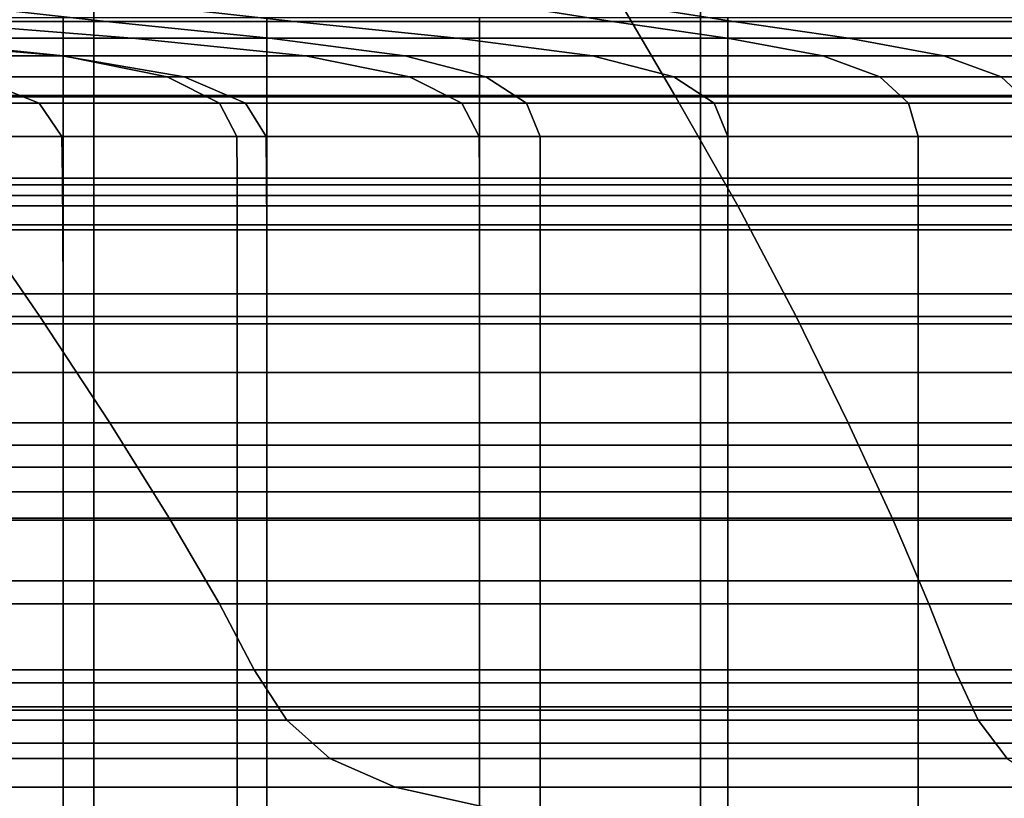
# Model space of a CAD drawing. Extents: x -0.341 to 0.373, y -0.441 to 0.353.
# Drawn here: x -0.091 to -0.067, y -0.408 to -0.389 of the extents above; entities that cross this region are included whole.
import ezdxf

# ---------------------------------------------------------------- set-up
doc = ezdxf.new("R2010")
doc.units = 0

msp = doc.modelspace()

# ---------------------------------------------------------------- linework, layer by layer
for points in [[(-0.088736, -0.387688, 1.059668), (-0.088736, -0.393339, 1.057651), (-0.101757, -0.393339, 1.057651), (-0.101757, -0.387688, 1.059668)], [(-0.088736, -0.387688, 1.059668), (-0.073938, -0.387688, 1.059668), (-0.073938, -0.393339, 1.057651), (-0.088736, -0.393339, 1.057651)], [(-0.073938, -0.387688, 1.059668), (-0.058251, -0.387688, 1.059668), (-0.058251, -0.393339, 1.057651), (-0.073938, -0.393339, 1.057651)], [(-0.088736, -0.387941, 1.063362), (-0.101757, -0.387941, 1.063362), (-0.101757, -0.394317, 1.061239), (-0.088736, -0.394317, 1.061239)], [(-0.088736, -0.387941, 1.063362), (-0.088736, -0.394317, 1.061239), (-0.073938, -0.394317, 1.061239), (-0.073938, -0.387941, 1.063362)], [(-0.073938, -0.387941, 1.063362), (-0.073938, -0.394317, 1.061239), (-0.058251, -0.394317, 1.061239), (-0.058251, -0.387941, 1.063362)], [(-0.095846, -0.388438, 0.777868), (-0.076154, -0.388438, 0.777868), (-0.074565, -0.391165, 0.788283), (-0.093866, -0.391165, 0.788283)], [(-0.056212, -0.388438, 0.777868), (-0.055016, -0.391165, 0.788283), (-0.074565, -0.391165, 0.788283), (-0.076154, -0.388438, 0.777868)], [(-0.088432, -0.389359, 0.883187), (-0.092463, -0.388916, 0.879108), (-0.103964, -0.388916, 0.879108), (-0.098808, -0.389359, 0.883187)], [(-0.083854, -0.389359, 0.883187), (-0.0929, -0.389359, 0.883187), (-0.098057, -0.388916, 0.879108), (-0.087885, -0.388916, 0.879108)], [(-0.088432, -0.389359, 0.883187), (-0.076089, -0.389359, 0.883187), (-0.078938, -0.388916, 0.879108), (-0.092463, -0.388916, 0.879108)], [(-0.083854, -0.389359, 0.883187), (-0.087885, -0.388916, 0.879108), (-0.075985, -0.388916, 0.879108), (-0.073136, -0.389359, 0.883187)], [(-0.076089, -0.389359, 0.883187), (-0.062066, -0.389359, 0.883187), (-0.063865, -0.388916, 0.879108), (-0.078938, -0.388916, 0.879108)], [(-0.073136, -0.389359, 0.883187), (-0.075985, -0.388916, 0.879108), (-0.062388, -0.388916, 0.879108), (-0.060589, -0.389359, 0.883187)], [(-0.0929, -0.389359, 0.883187), (-0.087801, -0.389765, 0.887652), (-0.094462, -0.389765, 0.887652), (-0.100433, -0.389359, 0.883187)], [(-0.088432, -0.389359, 0.883187), (-0.098808, -0.389359, 0.883187), (-0.093708, -0.389765, 0.887652), (-0.084449, -0.389765, 0.887652)], [(-0.094134, -0.391197, 1.05897), (-0.08948, -0.391197, 1.05897), (-0.08948, -0.389271, 1.059854), (-0.094134, -0.389271, 1.059854)], [(-0.083854, -0.389359, 0.883187), (-0.079871, -0.389765, 0.887652), (-0.087801, -0.389765, 0.887652), (-0.0929, -0.389359, 0.883187)], [(-0.08948, -0.391197, 1.05897), (-0.084514, -0.391197, 1.05897), (-0.084514, -0.389271, 1.059854), (-0.08948, -0.389271, 1.059854)], [(-0.088432, -0.389359, 0.883187), (-0.084449, -0.389765, 0.887652), (-0.073281, -0.389765, 0.887652), (-0.076089, -0.389359, 0.883187)], [(-0.079329, -0.391197, 1.05897), (-0.079329, -0.389271, 1.059854), (-0.084514, -0.389271, 1.059854), (-0.084514, -0.391197, 1.05897)], [(-0.083854, -0.389359, 0.883187), (-0.073136, -0.389359, 0.883187), (-0.070327, -0.389765, 0.887652), (-0.079871, -0.389765, 0.887652)], [(-0.073269, -0.391197, 1.05897), (-0.073269, -0.389271, 1.059854), (-0.079329, -0.389271, 1.059854), (-0.079329, -0.391197, 1.05897)], [(-0.076089, -0.389359, 0.883187), (-0.073281, -0.389765, 0.887652), (-0.060299, -0.389765, 0.887652), (-0.062066, -0.389359, 0.883187)], [(-0.073269, -0.391197, 1.05897), (-0.065679, -0.391197, 1.05897), (-0.065679, -0.389271, 1.059854), (-0.073269, -0.389271, 1.059854)], [(-0.073136, -0.389359, 0.883187), (-0.060589, -0.389359, 0.883187), (-0.058822, -0.389765, 0.887652), (-0.070327, -0.389765, 0.887652)], [(-0.093708, -0.389765, 0.887652), (-0.10096, -0.389765, 0.887652), (-0.096008, -0.390196, 0.892929), (-0.089481, -0.390196, 0.892929)], [(-0.1002, -0.389765, 0.887652), (-0.094462, -0.389765, 0.887652), (-0.08951, -0.390196, 0.892929), (-0.094885, -0.390196, 0.892929)], [(-0.087801, -0.389765, 0.887652), (-0.083574, -0.390196, 0.892929), (-0.08951, -0.390196, 0.892929), (-0.094462, -0.389765, 0.887652)], [(-0.084449, -0.389765, 0.887652), (-0.093708, -0.389765, 0.887652), (-0.089481, -0.390196, 0.892929), (-0.08115, -0.390196, 0.892929)], [(-0.079871, -0.389765, 0.887652), (-0.076572, -0.390196, 0.892929), (-0.083574, -0.390196, 0.892929), (-0.087801, -0.389765, 0.887652)], [(-0.084449, -0.389765, 0.887652), (-0.08115, -0.390196, 0.892929), (-0.070957, -0.390196, 0.892929), (-0.073281, -0.389765, 0.887652)], [(-0.079871, -0.389765, 0.887652), (-0.070327, -0.389765, 0.887652), (-0.068003, -0.390196, 0.892929), (-0.076572, -0.390196, 0.892929)], [(-0.073281, -0.389765, 0.887652), (-0.070957, -0.390196, 0.892929), (-0.05884, -0.390196, 0.892929), (-0.060299, -0.389765, 0.887652)], [(-0.070327, -0.389765, 0.887652), (-0.058822, -0.389765, 0.887652), (-0.057363, -0.390196, 0.892929), (-0.068003, -0.390196, 0.892929)], [(-0.086942, -0.390712, 0.899445), (-0.089481, -0.390196, 0.892929), (-0.096008, -0.390196, 0.892929), (-0.093031, -0.390712, 0.899445)], [(-0.091683, -0.390712, 0.899445), (-0.094885, -0.390196, 0.892929), (-0.08951, -0.390196, 0.892929), (-0.086533, -0.390712, 0.899445)], [(-0.081035, -0.390712, 0.899445), (-0.086533, -0.390712, 0.899445), (-0.08951, -0.390196, 0.892929), (-0.083574, -0.390196, 0.892929)], [(-0.079171, -0.390712, 0.899445), (-0.08115, -0.390196, 0.892929), (-0.089481, -0.390196, 0.892929), (-0.086942, -0.390712, 0.899445)], [(-0.074592, -0.390712, 0.899445), (-0.081035, -0.390712, 0.899445), (-0.083574, -0.390196, 0.892929), (-0.076572, -0.390196, 0.892929)], [(-0.079171, -0.390712, 0.899445), (-0.069562, -0.390712, 0.899445), (-0.070957, -0.390196, 0.892929), (-0.08115, -0.390196, 0.892929)], [(-0.074592, -0.390712, 0.899445), (-0.076572, -0.390196, 0.892929), (-0.068003, -0.390196, 0.892929), (-0.066609, -0.390712, 0.899445)], [(-0.069562, -0.390712, 0.899445), (-0.057965, -0.390712, 0.899445), (-0.05884, -0.390196, 0.892929), (-0.070957, -0.390196, 0.892929)], [(-0.066609, -0.390712, 0.899445), (-0.068003, -0.390196, 0.892929), (-0.057363, -0.390196, 0.892929), (-0.056488, -0.390712, 0.899445)], [(-0.094771, -0.391355, 0.906966), (-0.096425, -0.390712, 0.899445), (-0.091683, -0.390712, 0.899445), (-0.09007, -0.391355, 0.906966)], [(-0.085671, -0.391355, 0.906966), (-0.086942, -0.390712, 0.899445), (-0.093031, -0.390712, 0.899445), (-0.091537, -0.391355, 0.906966)], [(-0.09007, -0.391355, 0.906966), (-0.091683, -0.390712, 0.899445), (-0.086533, -0.390712, 0.899445), (-0.085038, -0.391355, 0.906966)], [(-0.07818, -0.391355, 0.906966), (-0.079171, -0.390712, 0.899445), (-0.086942, -0.390712, 0.899445), (-0.085671, -0.391355, 0.906966)], [(-0.079763, -0.391355, 0.906966), (-0.085038, -0.391355, 0.906966), (-0.086533, -0.390712, 0.899445), (-0.081035, -0.390712, 0.899445)], [(-0.073602, -0.391355, 0.906966), (-0.079763, -0.391355, 0.906966), (-0.081035, -0.390712, 0.899445), (-0.074592, -0.390712, 0.899445)], [(-0.07818, -0.391355, 0.906966), (-0.068865, -0.391355, 0.906966), (-0.069562, -0.390712, 0.899445), (-0.079171, -0.390712, 0.899445)], [(-0.073602, -0.391355, 0.906966), (-0.074592, -0.390712, 0.899445), (-0.066609, -0.390712, 0.899445), (-0.065912, -0.391355, 0.906966)], [(-0.068865, -0.391355, 0.906966), (-0.057527, -0.391355, 0.906966), (-0.057965, -0.390712, 0.899445), (-0.069562, -0.390712, 0.899445)], [(-0.065912, -0.391355, 0.906966), (-0.066609, -0.390712, 0.899445), (-0.056488, -0.390712, 0.899445), (-0.05605, -0.391355, 0.906966)], [(-0.094771, -0.391355, 0.906966), (-0.09007, -0.391355, 0.906966), (-0.089517, -0.392164, 0.91526), (-0.094195, -0.392164, 0.91526)], [(-0.094134, -0.391197, 1.05897), (-0.094134, -0.393604, 1.057865), (-0.08948, -0.393604, 1.057865), (-0.08948, -0.391197, 1.05897)], [(-0.093866, -0.391165, 0.788283), (-0.074565, -0.391165, 0.788283), (-0.073027, -0.393857, 0.799416), (-0.091908, -0.393857, 0.799416)], [(-0.085671, -0.391355, 0.906966), (-0.091537, -0.391355, 0.906966), (-0.091031, -0.392164, 0.91526), (-0.085244, -0.392164, 0.91526)], [(-0.09007, -0.391355, 0.906966), (-0.085038, -0.391355, 0.906966), (-0.084533, -0.392164, 0.91526), (-0.089517, -0.392164, 0.91526)], [(-0.08948, -0.391197, 1.05897), (-0.08948, -0.393604, 1.057865), (-0.084514, -0.393604, 1.057865), (-0.084514, -0.391197, 1.05897)], [(-0.07818, -0.391355, 0.906966), (-0.085671, -0.391355, 0.906966), (-0.085244, -0.392164, 0.91526), (-0.077849, -0.392164, 0.91526)], [(-0.079763, -0.391355, 0.906966), (-0.079336, -0.392164, 0.91526), (-0.084533, -0.392164, 0.91526), (-0.085038, -0.391355, 0.906966)], [(-0.079329, -0.391197, 1.05897), (-0.084514, -0.391197, 1.05897), (-0.084514, -0.393604, 1.057865), (-0.079329, -0.393604, 1.057865)], [(-0.073602, -0.391355, 0.906966), (-0.073271, -0.392164, 0.91526), (-0.079336, -0.392164, 0.91526), (-0.079763, -0.391355, 0.906966)], [(-0.073269, -0.391197, 1.05897), (-0.079329, -0.391197, 1.05897), (-0.079329, -0.393604, 1.057865), (-0.073269, -0.393604, 1.057865)], [(-0.07818, -0.391355, 0.906966), (-0.077849, -0.392164, 0.91526), (-0.068633, -0.392164, 0.91526), (-0.068865, -0.391355, 0.906966)], [(-0.055016, -0.391165, 0.788283), (-0.053879, -0.393857, 0.799416), (-0.073027, -0.393857, 0.799416), (-0.074565, -0.391165, 0.788283)], [(-0.073602, -0.391355, 0.906966), (-0.065912, -0.391355, 0.906966), (-0.065679, -0.392164, 0.91526), (-0.073271, -0.392164, 0.91526)], [(-0.073269, -0.391197, 1.05897), (-0.073269, -0.393604, 1.057865), (-0.065679, -0.393604, 1.057865), (-0.065679, -0.391197, 1.05897)], [(-0.068865, -0.391355, 0.906966), (-0.068633, -0.392164, 0.91526), (-0.057381, -0.392164, 0.91526), (-0.057527, -0.391355, 0.906966)], [(-0.094195, -0.392164, 0.91526), (-0.089517, -0.392164, 0.91526), (-0.089499, -0.39318, 0.924093), (-0.094164, -0.39318, 0.924093)], [(-0.085244, -0.392164, 0.91526), (-0.091031, -0.392164, 0.91526), (-0.091022, -0.39318, 0.924093), (-0.08524, -0.39318, 0.924093)], [(-0.089517, -0.392164, 0.91526), (-0.084533, -0.392164, 0.91526), (-0.084523, -0.39318, 0.924093), (-0.089499, -0.39318, 0.924093)], [(-0.077849, -0.392164, 0.91526), (-0.085244, -0.392164, 0.91526), (-0.08524, -0.39318, 0.924093), (-0.077848, -0.39318, 0.924093)], [(-0.079336, -0.392164, 0.91526), (-0.079332, -0.39318, 0.924093), (-0.084523, -0.39318, 0.924093), (-0.084533, -0.392164, 0.91526)], [(-0.073271, -0.392164, 0.91526), (-0.07327, -0.39318, 0.924093), (-0.079332, -0.39318, 0.924093), (-0.079336, -0.392164, 0.91526)], [(-0.077849, -0.392164, 0.91526), (-0.077848, -0.39318, 0.924093), (-0.068633, -0.39318, 0.924093), (-0.068633, -0.392164, 0.91526)], [(-0.073271, -0.392164, 0.91526), (-0.065679, -0.392164, 0.91526), (-0.065679, -0.39318, 0.924093), (-0.07327, -0.39318, 0.924093)], [(-0.068633, -0.392164, 0.91526), (-0.068633, -0.39318, 0.924093), (-0.057381, -0.39318, 0.924093), (-0.057381, -0.392164, 0.91526)], [(-0.094146, -0.394443, 0.933231), (-0.094164, -0.39318, 0.924093), (-0.089499, -0.39318, 0.924093), (-0.089487, -0.394443, 0.933231)], [(-0.085238, -0.394443, 0.933231), (-0.08524, -0.39318, 0.924093), (-0.091022, -0.39318, 0.924093), (-0.091016, -0.394443, 0.933231)], [(-0.089487, -0.394443, 0.933231), (-0.089499, -0.39318, 0.924093), (-0.084523, -0.39318, 0.924093), (-0.084518, -0.394443, 0.933231)], [(-0.077848, -0.394443, 0.933231), (-0.077848, -0.39318, 0.924093), (-0.08524, -0.39318, 0.924093), (-0.085238, -0.394443, 0.933231)], [(-0.07933, -0.394443, 0.933231), (-0.084518, -0.394443, 0.933231), (-0.084523, -0.39318, 0.924093), (-0.079332, -0.39318, 0.924093)], [(-0.073269, -0.394443, 0.933231), (-0.07933, -0.394443, 0.933231), (-0.079332, -0.39318, 0.924093), (-0.07327, -0.39318, 0.924093)], [(-0.077848, -0.394443, 0.933231), (-0.068633, -0.394443, 0.933231), (-0.068633, -0.39318, 0.924093), (-0.077848, -0.39318, 0.924093)], [(-0.073269, -0.394443, 0.933231), (-0.07327, -0.39318, 0.924093), (-0.065679, -0.39318, 0.924093), (-0.065679, -0.394443, 0.933231)], [(-0.068633, -0.394443, 0.933231), (-0.057381, -0.394443, 0.933231), (-0.057381, -0.39318, 0.924093), (-0.068633, -0.39318, 0.924093)], [(-0.088736, -0.399696, 1.055087), (-0.101757, -0.399696, 1.055087), (-0.101757, -0.393339, 1.057651), (-0.088736, -0.393339, 1.057651)], [(-0.088736, -0.399696, 1.055087), (-0.088736, -0.393339, 1.057651), (-0.073938, -0.393339, 1.057651), (-0.073938, -0.399696, 1.055087)], [(-0.073938, -0.399696, 1.055087), (-0.073938, -0.393339, 1.057651), (-0.058251, -0.393339, 1.057651), (-0.058251, -0.399696, 1.055087)], [(-0.094134, -0.393604, 1.057865), (-0.094134, -0.396734, 1.056428), (-0.08948, -0.396734, 1.056428), (-0.08948, -0.393604, 1.057865)], [(-0.08948, -0.393604, 1.057865), (-0.08948, -0.396734, 1.056428), (-0.084514, -0.396734, 1.056428), (-0.084514, -0.393604, 1.057865)], [(-0.079329, -0.393604, 1.057865), (-0.084514, -0.393604, 1.057865), (-0.084514, -0.396734, 1.056428), (-0.079329, -0.396734, 1.056428)], [(-0.073269, -0.393604, 1.057865), (-0.079329, -0.393604, 1.057865), (-0.079329, -0.396734, 1.056428), (-0.073269, -0.396734, 1.056428)], [(-0.073269, -0.393604, 1.057865), (-0.073269, -0.396734, 1.056428), (-0.065679, -0.396734, 1.056428), (-0.065679, -0.393604, 1.057865)], [(-0.107261, -0.396554, 0.811535), (-0.109573, -0.393857, 0.799416), (-0.091908, -0.393857, 0.799416), (-0.090046, -0.396554, 0.811535)], [(-0.090046, -0.396554, 0.811535), (-0.091908, -0.393857, 0.799416), (-0.073027, -0.393857, 0.799416), (-0.071606, -0.396554, 0.811535)], [(-0.052853, -0.396554, 0.811535), (-0.071606, -0.396554, 0.811535), (-0.073027, -0.393857, 0.799416), (-0.053879, -0.393857, 0.799416)], [(-0.088736, -0.401472, 1.058462), (-0.088736, -0.394317, 1.061239), (-0.101757, -0.394317, 1.061239), (-0.101757, -0.401472, 1.058462)], [(-0.094137, -0.396005, 0.942647), (-0.094146, -0.394443, 0.933231), (-0.089487, -0.394443, 0.933231), (-0.089482, -0.396005, 0.942647)], [(-0.085237, -0.396005, 0.942647), (-0.085238, -0.394443, 0.933231), (-0.091016, -0.394443, 0.933231), (-0.091013, -0.396005, 0.942647)], [(-0.089482, -0.396005, 0.942647), (-0.089487, -0.394443, 0.933231), (-0.084518, -0.394443, 0.933231), (-0.084515, -0.396005, 0.942647)], [(-0.088736, -0.401472, 1.058462), (-0.073938, -0.401472, 1.058462), (-0.073938, -0.394317, 1.061239), (-0.088736, -0.394317, 1.061239)], [(-0.077847, -0.396005, 0.942647), (-0.077848, -0.394443, 0.933231), (-0.085238, -0.394443, 0.933231), (-0.085237, -0.396005, 0.942647)], [(-0.079329, -0.396005, 0.942647), (-0.084515, -0.396005, 0.942647), (-0.084518, -0.394443, 0.933231), (-0.07933, -0.394443, 0.933231)], [(-0.073269, -0.396005, 0.942647), (-0.079329, -0.396005, 0.942647), (-0.07933, -0.394443, 0.933231), (-0.073269, -0.394443, 0.933231)], [(-0.077847, -0.396005, 0.942647), (-0.068633, -0.396005, 0.942647), (-0.068633, -0.394443, 0.933231), (-0.077848, -0.394443, 0.933231)], [(-0.073938, -0.401472, 1.058462), (-0.058251, -0.401472, 1.058462), (-0.058251, -0.394317, 1.061239), (-0.073938, -0.394317, 1.061239)], [(-0.073269, -0.396005, 0.942647), (-0.073269, -0.394443, 0.933231), (-0.065679, -0.394443, 0.933231), (-0.065679, -0.396005, 0.942647)], [(-0.068633, -0.396005, 0.942647), (-0.057381, -0.396005, 0.942647), (-0.057381, -0.394443, 0.933231), (-0.068633, -0.394443, 0.933231)], [(-0.094137, -0.396005, 0.942647), (-0.089482, -0.396005, 0.942647), (-0.08948, -0.397918, 0.952314), (-0.094134, -0.397918, 0.952314)], [(-0.085237, -0.396005, 0.942647), (-0.091013, -0.396005, 0.942647), (-0.091012, -0.397918, 0.952314), (-0.085236, -0.397918, 0.952314)], [(-0.089482, -0.396005, 0.942647), (-0.084515, -0.396005, 0.942647), (-0.084514, -0.397918, 0.952314), (-0.08948, -0.397918, 0.952314)], [(-0.077847, -0.396005, 0.942647), (-0.085237, -0.396005, 0.942647), (-0.085236, -0.397918, 0.952314), (-0.077847, -0.397918, 0.952314)], [(-0.079329, -0.396005, 0.942647), (-0.079329, -0.397918, 0.952314), (-0.084514, -0.397918, 0.952314), (-0.084515, -0.396005, 0.942647)], [(-0.073269, -0.396005, 0.942647), (-0.073269, -0.397918, 0.952314), (-0.079329, -0.397918, 0.952314), (-0.079329, -0.396005, 0.942647)], [(-0.077847, -0.396005, 0.942647), (-0.077847, -0.397918, 0.952314), (-0.068633, -0.397918, 0.952314), (-0.068633, -0.396005, 0.942647)], [(-0.073269, -0.396005, 0.942647), (-0.065679, -0.396005, 0.942647), (-0.065679, -0.397918, 0.952314), (-0.073269, -0.397918, 0.952314)], [(-0.068633, -0.396005, 0.942647), (-0.068633, -0.397918, 0.952314), (-0.057381, -0.397918, 0.952314), (-0.057381, -0.396005, 0.942647)], [(-0.105106, -0.399146, 0.823873), (-0.107261, -0.396554, 0.811535), (-0.090046, -0.396554, 0.811535), (-0.088343, -0.399146, 0.823873)], [(-0.088343, -0.399146, 0.823873), (-0.090046, -0.396554, 0.811535), (-0.071606, -0.396554, 0.811535), (-0.070334, -0.399146, 0.823873)], [(-0.051952, -0.399146, 0.823873), (-0.070334, -0.399146, 0.823873), (-0.071606, -0.396554, 0.811535), (-0.052853, -0.396554, 0.811535)], [(-0.094134, -0.400828, 1.054549), (-0.08948, -0.400828, 1.054549), (-0.08948, -0.396734, 1.056428), (-0.094134, -0.396734, 1.056428)], [(-0.08948, -0.400828, 1.054549), (-0.084514, -0.400828, 1.054549), (-0.084514, -0.396734, 1.056428), (-0.08948, -0.396734, 1.056428)], [(-0.079329, -0.400828, 1.054549), (-0.079329, -0.396734, 1.056428), (-0.084514, -0.396734, 1.056428), (-0.084514, -0.400828, 1.054549)], [(-0.073269, -0.400828, 1.054549), (-0.073269, -0.396734, 1.056428), (-0.079329, -0.396734, 1.056428), (-0.079329, -0.400828, 1.054549)], [(-0.073269, -0.400828, 1.054549), (-0.065679, -0.400828, 1.054549), (-0.065679, -0.396734, 1.056428), (-0.073269, -0.396734, 1.056428)], [(-0.094134, -0.397918, 0.952314), (-0.08948, -0.397918, 0.952314), (-0.08948, -0.400233, 0.962204), (-0.094134, -0.400233, 0.962204)], [(-0.085236, -0.397918, 0.952314), (-0.091012, -0.397918, 0.952314), (-0.091012, -0.400233, 0.962204), (-0.085236, -0.400233, 0.962204)], [(-0.08948, -0.397918, 0.952314), (-0.084514, -0.397918, 0.952314), (-0.084514, -0.400233, 0.962204), (-0.08948, -0.400233, 0.962204)], [(-0.077847, -0.397918, 0.952314), (-0.085236, -0.397918, 0.952314), (-0.085236, -0.400233, 0.962204), (-0.077847, -0.400233, 0.962204)], [(-0.079329, -0.397918, 0.952314), (-0.079329, -0.400233, 0.962204), (-0.084514, -0.400233, 0.962204), (-0.084514, -0.397918, 0.952314)], [(-0.073269, -0.397918, 0.952314), (-0.073269, -0.400233, 0.962204), (-0.079329, -0.400233, 0.962204), (-0.079329, -0.397918, 0.952314)], [(-0.077847, -0.397918, 0.952314), (-0.077847, -0.400233, 0.962204), (-0.068633, -0.400233, 0.962204), (-0.068633, -0.397918, 0.952314)], [(-0.073269, -0.397918, 0.952314), (-0.065679, -0.397918, 0.952314), (-0.065679, -0.400233, 0.962204), (-0.073269, -0.400233, 0.962204)], [(-0.068633, -0.397918, 0.952314), (-0.068633, -0.400233, 0.962204), (-0.057381, -0.400233, 0.962204), (-0.057381, -0.397918, 0.952314)], [(-0.105106, -0.399146, 0.823873), (-0.088343, -0.399146, 0.823873), (-0.086863, -0.40152, 0.835665), (-0.103209, -0.40152, 0.835665)], [(-0.088343, -0.399146, 0.823873), (-0.070334, -0.399146, 0.823873), (-0.069244, -0.40152, 0.835665), (-0.086863, -0.40152, 0.835665)], [(-0.051952, -0.399146, 0.823873), (-0.05119, -0.40152, 0.835665), (-0.069244, -0.40152, 0.835665), (-0.070334, -0.399146, 0.823873)], [(-0.088736, -0.406961, 1.05186), (-0.101757, -0.406961, 1.05186), (-0.101757, -0.399696, 1.055087), (-0.088736, -0.399696, 1.055087)], [(-0.088736, -0.406961, 1.05186), (-0.088736, -0.399696, 1.055087), (-0.073938, -0.399696, 1.055087), (-0.073938, -0.406961, 1.05186)], [(-0.073938, -0.406961, 1.05186), (-0.073938, -0.399696, 1.055087), (-0.058251, -0.399696, 1.055087), (-0.058251, -0.406961, 1.05186)], [(-0.094134, -0.403003, 0.972289), (-0.094134, -0.400233, 0.962204), (-0.08948, -0.400233, 0.962204), (-0.08948, -0.403003, 0.972289)], [(-0.085236, -0.403003, 0.972289), (-0.085236, -0.400233, 0.962204), (-0.091012, -0.400233, 0.962204), (-0.091012, -0.403003, 0.972289)], [(-0.08948, -0.403003, 0.972289), (-0.08948, -0.400233, 0.962204), (-0.084514, -0.400233, 0.962204), (-0.084514, -0.403003, 0.972289)], [(-0.077847, -0.403003, 0.972289), (-0.077847, -0.400233, 0.962204), (-0.085236, -0.400233, 0.962204), (-0.085236, -0.403003, 0.972289)], [(-0.079329, -0.403003, 0.972289), (-0.084514, -0.403003, 0.972289), (-0.084514, -0.400233, 0.962204), (-0.079329, -0.400233, 0.962204)], [(-0.073269, -0.403003, 0.972289), (-0.079329, -0.403003, 0.972289), (-0.079329, -0.400233, 0.962204), (-0.073269, -0.400233, 0.962204)], [(-0.077847, -0.403003, 0.972289), (-0.068633, -0.403003, 0.972289), (-0.068633, -0.400233, 0.962204), (-0.077847, -0.400233, 0.962204)], [(-0.073269, -0.403003, 0.972289), (-0.073269, -0.400233, 0.962204), (-0.065679, -0.400233, 0.962204), (-0.065679, -0.403003, 0.972289)], [(-0.068633, -0.403003, 0.972289), (-0.057381, -0.403003, 0.972289), (-0.057381, -0.400233, 0.962204), (-0.068633, -0.400233, 0.962204)], [(-0.094134, -0.405485, 1.05241), (-0.08948, -0.405485, 1.05241), (-0.08948, -0.400828, 1.054549), (-0.094134, -0.400828, 1.054549)], [(-0.08948, -0.405485, 1.05241), (-0.084514, -0.405485, 1.05241), (-0.084514, -0.400828, 1.054549), (-0.08948, -0.400828, 1.054549)], [(-0.079329, -0.405485, 1.05241), (-0.079329, -0.400828, 1.054549), (-0.084514, -0.400828, 1.054549), (-0.084514, -0.405485, 1.05241)], [(-0.073269, -0.405485, 1.05241), (-0.073269, -0.400828, 1.054549), (-0.079329, -0.400828, 1.054549), (-0.079329, -0.405485, 1.05241)], [(-0.073269, -0.405485, 1.05241), (-0.065679, -0.405485, 1.05241), (-0.065679, -0.400828, 1.054549), (-0.073269, -0.400828, 1.054549)], [(-0.103209, -0.40152, 0.835665), (-0.086863, -0.40152, 0.835665), (-0.085668, -0.403564, 0.846145), (-0.10167, -0.403564, 0.846145)], [(-0.088736, -0.409541, 1.054907), (-0.088736, -0.401472, 1.058462), (-0.101757, -0.401472, 1.058462), (-0.101757, -0.409541, 1.054907)], [(-0.088736, -0.409541, 1.054907), (-0.073938, -0.409541, 1.054907), (-0.073938, -0.401472, 1.058462), (-0.088736, -0.401472, 1.058462)], [(-0.086863, -0.40152, 0.835665), (-0.069244, -0.40152, 0.835665), (-0.068368, -0.403564, 0.846145), (-0.085668, -0.403564, 0.846145)], [(-0.073938, -0.409541, 1.054907), (-0.058251, -0.409541, 1.054907), (-0.058251, -0.401472, 1.058462), (-0.073938, -0.401472, 1.058462)], [(-0.05119, -0.40152, 0.835665), (-0.05058, -0.403564, 0.846145), (-0.068368, -0.403564, 0.846145), (-0.069244, -0.40152, 0.835665)], [(-0.094134, -0.406154, 0.982441), (-0.094134, -0.403003, 0.972289), (-0.08948, -0.403003, 0.972289), (-0.08948, -0.406154, 0.982441)], [(-0.085236, -0.406076, 0.982312), (-0.085236, -0.403003, 0.972289), (-0.091012, -0.403003, 0.972289), (-0.091012, -0.406076, 0.982312)], [(-0.08948, -0.406154, 0.982441), (-0.08948, -0.403003, 0.972289), (-0.084514, -0.403003, 0.972289), (-0.084514, -0.406154, 0.982441)], [(-0.077847, -0.406076, 0.982312), (-0.077847, -0.403003, 0.972289), (-0.085236, -0.403003, 0.972289), (-0.085236, -0.406076, 0.982312)], [(-0.079329, -0.406154, 0.982441), (-0.084514, -0.406154, 0.982441), (-0.084514, -0.403003, 0.972289), (-0.079329, -0.403003, 0.972289)], [(-0.073269, -0.406154, 0.982441), (-0.079329, -0.406154, 0.982441), (-0.079329, -0.403003, 0.972289), (-0.073269, -0.403003, 0.972289)], [(-0.077847, -0.406076, 0.982312), (-0.068633, -0.406076, 0.982312), (-0.068633, -0.403003, 0.972289), (-0.077847, -0.403003, 0.972289)], [(-0.073269, -0.406154, 0.982441), (-0.073269, -0.403003, 0.972289), (-0.065679, -0.403003, 0.972289), (-0.065679, -0.406154, 0.982441)], [(-0.068633, -0.406076, 0.982312), (-0.057381, -0.406076, 0.982312), (-0.057381, -0.403003, 0.972289), (-0.068633, -0.403003, 0.972289)], [(-0.100592, -0.405168, 0.854548), (-0.10167, -0.403564, 0.846145), (-0.085668, -0.403564, 0.846145), (-0.084823, -0.405168, 0.854548)], [(-0.084823, -0.405168, 0.854548), (-0.085668, -0.403564, 0.846145), (-0.068368, -0.403564, 0.846145), (-0.06774, -0.405168, 0.854548)], [(-0.050136, -0.405168, 0.854548), (-0.06774, -0.405168, 0.854548), (-0.068368, -0.403564, 0.846145), (-0.05058, -0.403564, 0.846145)], [(-0.099552, -0.4064, 0.861277), (-0.100592, -0.405168, 0.854548), (-0.084823, -0.405168, 0.854548), (-0.084027, -0.4064, 0.861277)], [(-0.084027, -0.4064, 0.861277), (-0.084823, -0.405168, 0.854548), (-0.06774, -0.405168, 0.854548), (-0.067167, -0.4064, 0.861277)], [(-0.049744, -0.4064, 0.861277), (-0.067167, -0.4064, 0.861277), (-0.06774, -0.405168, 0.854548), (-0.050136, -0.405168, 0.854548)], [(-0.094134, -0.405485, 1.05241), (-0.094134, -0.410307, 1.050197), (-0.08948, -0.410307, 1.050197), (-0.08948, -0.405485, 1.05241)], [(-0.08948, -0.405485, 1.05241), (-0.08948, -0.410307, 1.050197), (-0.084514, -0.410307, 1.050197), (-0.084514, -0.405485, 1.05241)], [(-0.079329, -0.405485, 1.05241), (-0.084514, -0.405485, 1.05241), (-0.084514, -0.410307, 1.050197), (-0.079329, -0.410307, 1.050197)], [(-0.073269, -0.405485, 1.05241), (-0.079329, -0.405485, 1.05241), (-0.079329, -0.410307, 1.050197), (-0.073269, -0.410307, 1.050197)], [(-0.073269, -0.405485, 1.05241), (-0.073269, -0.410307, 1.050197), (-0.065679, -0.410307, 1.050197), (-0.065679, -0.405485, 1.05241)], [(-0.094134, -0.406154, 0.982441), (-0.08948, -0.406154, 0.982441), (-0.08948, -0.409613, 0.992529), (-0.094134, -0.409613, 0.992529)], [(-0.085236, -0.406076, 0.982312), (-0.091012, -0.406076, 0.982312), (-0.091012, -0.409301, 0.992015), (-0.085236, -0.409301, 0.992015)], [(-0.08948, -0.406154, 0.982441), (-0.084514, -0.406154, 0.982441), (-0.084514, -0.409613, 0.992529), (-0.08948, -0.409613, 0.992529)], [(-0.077847, -0.406076, 0.982312), (-0.085236, -0.406076, 0.982312), (-0.085236, -0.409301, 0.992015), (-0.077847, -0.409301, 0.992015)], [(-0.079329, -0.406154, 0.982441), (-0.079329, -0.409613, 0.992529), (-0.084514, -0.409613, 0.992529), (-0.084514, -0.406154, 0.982441)], [(-0.073269, -0.406154, 0.982441), (-0.073269, -0.409613, 0.992529), (-0.079329, -0.409613, 0.992529), (-0.079329, -0.406154, 0.982441)], [(-0.077847, -0.406076, 0.982312), (-0.077847, -0.409301, 0.992015), (-0.068633, -0.409301, 0.992015), (-0.068633, -0.406076, 0.982312)], [(-0.073269, -0.406154, 0.982441), (-0.065679, -0.406154, 0.982441), (-0.065679, -0.409613, 0.992529), (-0.073269, -0.409613, 0.992529)], [(-0.068633, -0.406076, 0.982312), (-0.068633, -0.409301, 0.992015), (-0.057381, -0.409301, 0.992015), (-0.057381, -0.406076, 0.982312)], [(-0.099552, -0.4064, 0.861277), (-0.084027, -0.4064, 0.861277), (-0.082981, -0.407333, 0.866734), (-0.098131, -0.407333, 0.866734)], [(-0.084027, -0.4064, 0.861277), (-0.067167, -0.4064, 0.861277), (-0.066458, -0.407333, 0.866734), (-0.082981, -0.407333, 0.866734)], [(-0.049744, -0.4064, 0.861277), (-0.049288, -0.407333, 0.866734), (-0.066458, -0.407333, 0.866734), (-0.067167, -0.4064, 0.861277)], [(-0.088736, -0.406961, 1.05186), (-0.088736, -0.414105, 1.048439), (-0.101757, -0.414105, 1.048439), (-0.101757, -0.406961, 1.05186)], [(-0.088736, -0.406961, 1.05186), (-0.073938, -0.406961, 1.05186), (-0.073938, -0.414105, 1.048439), (-0.088736, -0.414105, 1.048439)], [(-0.073938, -0.406961, 1.05186), (-0.058251, -0.406961, 1.05186), (-0.058251, -0.414105, 1.048439), (-0.073938, -0.414105, 1.048439)], [(-0.098131, -0.407333, 0.866734), (-0.082981, -0.407333, 0.866734), (-0.081385, -0.408035, 0.87132), (-0.095909, -0.408035, 0.87132)], [(-0.082981, -0.407333, 0.866734), (-0.066458, -0.407333, 0.866734), (-0.065422, -0.408035, 0.87132), (-0.081385, -0.408035, 0.87132)], [(-0.092465, -0.408576, 0.87544), (-0.095909, -0.408035, 0.87132), (-0.081385, -0.408035, 0.87132), (-0.078941, -0.408576, 0.87544)], [(-0.078941, -0.408576, 0.87544), (-0.081385, -0.408035, 0.87132), (-0.065422, -0.408035, 0.87132), (-0.063867, -0.408576, 0.87544)]]:
    msp.add_3dface(points)

doc.saveas('drawing.dxf')
